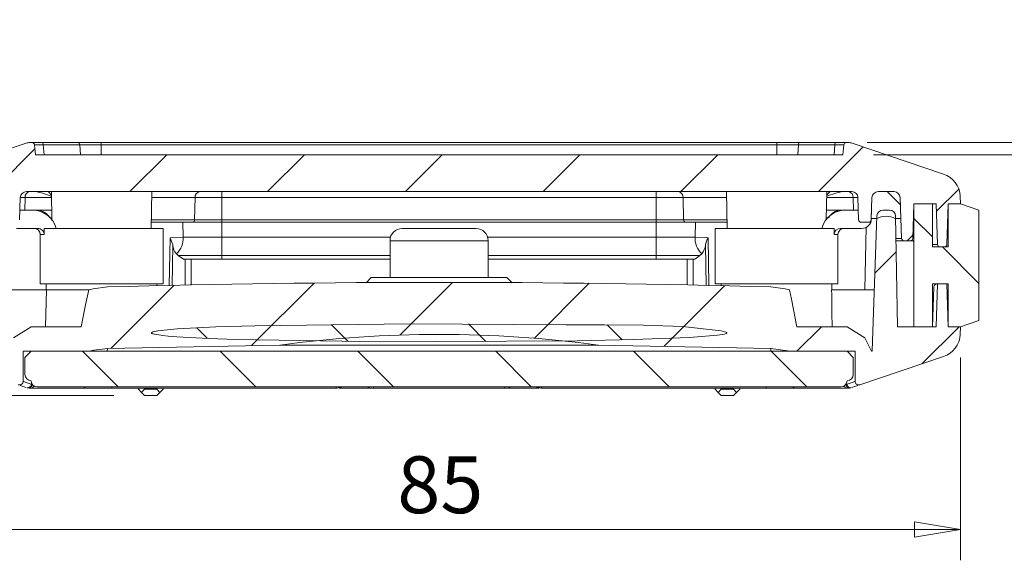
# Model space of a CAD drawing. Units: millimetres. Extents: x 5 to 292, y 5 to 205.
# Drawn here: x 67 to 99, y 81 to 99 of the extents above; entities that cross this region are included whole.
import ezdxf

# ---------------------------------------------------------------- set-up
doc = ezdxf.new("R2010")
doc.units = ezdxf.units.MM
doc.styles.add('SLDTEXTSTYLE0', font='TXT', dxfattribs={"width": 0.75})
doc.dimstyles.new('SLDDIMSTYLE1', dxfattribs={"dimtxt": 1.852083, "dimasz": 1.5, "dimexe": 0, "dimexo": 0.0625, "dimgap": 0.463021, "dimtad": 0, "dimtih": 1, "dimtoh": 1, "dimdec": 6, "dimlfac": 2.5, "dimrnd": 1e-09, "dimzin": 12, "dimdsep": 46, "dimtxsty": 'SLDTEXTSTYLE0', "dimblk1": 'CLOSED', "dimblk2": 'CLOSED', "dimsah": 1, "dimcen": 0.09, "dimadec": 0, "dimazin": 3, "dimtfac": 1, "dimtofl": 0, "dimtmove": 0, "dimatfit": 3, "dimldrblk": 'CLOSED', "dimfxl": 1, "dimfrac": 2, "dimtolj": 1, "dimtzin": 12, "dimarcsym": 0})
doc.dimstyles.new('SLDDIMSTYLE2', dxfattribs={"dimtxt": 1.852083, "dimasz": 1.5, "dimexe": 0, "dimexo": 0.0625, "dimgap": 0.463021, "dimtad": 0, "dimtih": 1, "dimtoh": 1, "dimdec": 6, "dimlfac": 2.5, "dimrnd": 1e-09, "dimzin": 12, "dimdsep": 46, "dimtxsty": 'SLDTEXTSTYLE0', "dimblk1": 'CLOSED', "dimblk2": 'CLOSED', "dimsah": 1, "dimcen": 0.09, "dimadec": 0, "dimazin": 3, "dimtfac": 1, "dimtmove": 0, "dimatfit": 0, "dimldrblk": 'CLOSED', "dimfxl": 1, "dimfrac": 2, "dimtolj": 1, "dimtzin": 12, "dimarcsym": 0})
doc.dimstyles.new('SLDDIMSTYLE7', dxfattribs={"dimtxt": 1.852083, "dimasz": 1.5, "dimexe": 0, "dimexo": 0.0625, "dimgap": 0.463021, "dimtad": 0, "dimtih": 1, "dimtoh": 1, "dimlfac": 2.5, "dimrnd": 1e-09, "dimzin": 0, "dimdsep": 46, "dimtxsty": 'SLDTEXTSTYLE0', "dimblk1": 'CLOSED', "dimblk2": 'CLOSED', "dimsah": 1, "dimcen": 0.09, "dimadec": 0, "dimazin": 0, "dimtfac": 1, "dimtmove": 0, "dimatfit": 0, "dimldrblk": 'CLOSED', "dimfxl": 1, "dimfrac": 2, "dimtolj": 1, "dimtzin": 12, "dimarcsym": 0})

# ---------------------------------------------------------------- blocks, each defined once
blk = doc.blocks.new('_CLOSED')
at = {"color": 0, "linetype": 'ByBlock', "lineweight": -2}
for p, q in [((-1, 0.166667), (0, 0)), ((-1, 0.166667), (-1, -0.166667)), ((0, 0), (-1, -0.166667)), ((0, 0), (-1, 0))]:
    blk.add_line(p, q, dxfattribs=at)
blk = doc.blocks.new('_D_21')
at = {"color": 7, "linetype": 'Continuous', "lineweight": 0}
for p, q in [((63.806, 87.778), (63.806, 81.169)), ((97.806, 87.778), (97.806, 81.169)), ((97.806, 82.169), (63.806, 82.169))]:
    blk.add_line(p, q, dxfattribs=at)
at = {"color": 7, "linetype": 'Continuous', "lineweight": 0, "xscale": 1.5, "yscale": 1.5, "rotation": 180.0000000000004}
blk.add_blockref('_CLOSED', (63.806, 82.169, 14.55), dxfattribs=at)
at = {"color": 7, "linetype": 'Continuous', "lineweight": 0, "xscale": 1.5, "yscale": 1.5}
blk.add_blockref('_CLOSED', (97.806, 82.169, 14.55), dxfattribs=at)
at = {"color": 7, "linetype": 'Continuous', "lineweight": 0, "insert": (79.443, 84.556), "char_height": 1.8521, "attachment_point": 1, "style": 'SLDTEXTSTYLE0'}
blk.add_mtext('85', dxfattribs=at)
blk = doc.blocks.new('_D_22')
at = {"color": 7, "linetype": 'Continuous', "lineweight": 0}
for p, q in [((54.584, 92.544), (59.372, 92.544)), ((59.372, 92.544), (59.372, 86.818)), ((66.706, 86.818), (58.372, 86.818)), ((70.206, 86.538), (58.372, 86.538)), ((59.372, 86.538), (59.372, 82.538))]:
    blk.add_line(p, q, dxfattribs=at)
at = {"color": 7, "linetype": 'Continuous', "lineweight": 0, "xscale": 1.5, "yscale": 1.5}
for p, rotation in [((59.372, 86.818, 14.55), 270.0000000000004), ((59.372, 86.538, 14.55), 90.0000000000004)]:
    blk.add_blockref('_CLOSED', p, dxfattribs=dict(at, rotation=rotation))
at = {"color": 7, "linetype": 'Continuous', "lineweight": 0, "insert": (54.584, 94.931), "char_height": 1.8521, "attachment_point": 1, "style": 'SLDTEXTSTYLE0'}
blk.add_mtext('0.70', dxfattribs=at)
blk = doc.blocks.new('_D_23')
at = {"color": 7, "linetype": 'Continuous', "lineweight": 0}
for p, q in [((103.066, 94.778), (103.066, 98.778)), ((94.765, 94.778), (104.066, 94.778)), ((94.966, 94.378), (104.066, 94.378)), ((103.066, 88.877), (103.066, 94.378)), ((104.435, 88.877), (103.066, 88.877))]:
    blk.add_line(p, q, dxfattribs=at)
at = {"color": 7, "linetype": 'Continuous', "lineweight": 0, "xscale": 1.5, "yscale": 1.5}
for p, rotation in [((103.066, 94.778, 14.55), 270.0000000000004), ((103.066, 94.378, 14.55), 90.0000000000004)]:
    blk.add_blockref('_CLOSED', p, dxfattribs=dict(at, rotation=rotation))
at = {"color": 7, "linetype": 'Continuous', "lineweight": 0, "insert": (103.066, 91.264), "char_height": 1.852, "attachment_point": 1, "style": 'SLDTEXTSTYLE0'}
blk.add_mtext('1', dxfattribs=at)

msp = doc.modelspace()

# ---------------------------------------------------------------- hatches: boundary and pattern name
at = {"linetype": 'Continuous', "lineweight": 0}
h = msp.add_hatch(dxfattribs=at)
h.set_pattern_fill('ANSI31', style=0)
edge = h.paths.add_edge_path(flags=0)
edge.add_line((67.35432341, 93.17774294), (94.25820636, 93.17774294))
edge.add_arc((94.25820636, 92.97774294), 0.2, 2, 90, ccw=False)
edge.add_line((94.45808452, 92.98472284), (94.48356872, 92.25495098))
edge.add_arc((94.56351998, 92.25774294), 0.08, 182, 270)
edge.add_line((94.56351998, 92.17774294), (94.80900978, 92.17774294))
edge.add_arc((94.80900978, 92.25774294), 0.08, 270, 358)
edge.add_line((94.88896105, 92.25495098), (94.91444524, 92.98472284))
edge.add_arc((95.11432341, 92.97774294), 0.2, 90, 178, ccw=False)
edge.add_line((95.11432341, 93.17774294), (95.6372539, 93.17774294))
edge.add_arc((95.6372539, 92.97774294), 0.2, 2, 90, ccw=False)
edge.add_line((95.83713206, 92.98472284), (95.88356872, 91.65495098))
edge.add_arc((95.96351998, 91.65774294), 0.08, 182, 270)
edge.add_line((95.96351998, 91.57774294), (96.16710486, 91.57774294))
edge.add_arc((96.16710486, 91.65774294), 0.08, 270, 358)
edge.add_line((96.24705612, 91.65495098), (96.28626488, 92.77774294))
edge.add_line((96.28626488, 92.77774294), (97.00626488, 92.77774294))
edge.add_line((97.00626488, 92.77774294), (97.0524578, 91.45495098))
edge.add_arc((97.13240906, 91.45774294), 0.08, 182, 270)
edge.add_line((97.13240906, 91.37774294), (97.2801207, 91.37774294))
edge.add_arc((97.2801207, 91.45774294), 0.08, 270, 358)
edge.add_line((97.36007197, 91.45495098), (97.40626488, 92.77774294))
edge.add_line((97.40626488, 92.77774294), (97.80626488, 92.77774294))
edge.add_line((97.80626488, 92.77774294), (97.7934709, 93.03362261))
edge.add_arc((96.99446903, 92.99367252), 0.8, 2.862405226, 71.372136824)
edge.add_line((97.25000517, 93.75176307), (94.26843057, 94.75678821))
edge.add_arc((94.1406625, 94.37774294), 0.4, 71.372136824, 90)
edge.add_line((94.1406625, 94.77774294), (94.07866389, 94.77774294))
edge.add_arc((94.07866389, 94.69774294), 0.08, 90, 174.289406863)
edge.add_line((93.99906091, 94.70570324), (93.96626488, 94.37774294))
edge.add_line((93.96626488, 94.37774294), (67.64626488, 94.37774294))
edge.add_line((67.64626488, 94.37774294), (67.61346885, 94.70570324))
edge.add_arc((67.53386588, 94.69774294), 0.08, 5.710593137, 90)
edge.add_line((67.53386588, 94.77774294), (67.47186727, 94.77774294))
edge.add_arc((67.47186727, 94.37774294), 0.4, 90, 108.627863176)
edge.add_line((67.3440992, 94.75678821), (64.3625246, 93.75176307))
edge.add_arc((64.61806074, 92.99367252), 0.8, 108.627863176, 177.137594774)
edge.add_line((63.81905887, 93.03362261), (63.80626488, 92.77774294))
edge.add_line((63.80626488, 92.77774294), (64.20626488, 92.77774294))
edge.add_line((64.20626488, 92.77774294), (64.2524578, 91.45495098))
edge.add_arc((64.33240906, 91.45774294), 0.08, 182, 270)
edge.add_line((64.33240906, 91.37774294), (64.4801207, 91.37774294))
edge.add_arc((64.4801207, 91.45774294), 0.08, 270, 358.000000028)
edge.add_line((64.56007197, 91.45495098), (64.60626488, 92.77774294))
edge.add_line((64.60626488, 92.77774294), (65.32626488, 92.77774294))
edge.add_line((65.32626488, 92.77774294), (65.36547364, 91.65495098))
edge.add_arc((65.44542491, 91.65774294), 0.08, 182, 270)
edge.add_line((65.44542491, 91.57774294), (65.64900978, 91.57774294))
edge.add_arc((65.64900978, 91.65774294), 0.08, 270, 358)
edge.add_line((65.72896105, 91.65495098), (65.7753977, 92.98472284))
edge.add_arc((65.97527587, 92.97774294), 0.2, 90, 178, ccw=False)
edge.add_line((65.97527587, 93.17774294), (66.49820636, 93.17774294))
edge.add_arc((66.49820636, 92.97774294), 0.2, 2, 90, ccw=False)
edge.add_line((66.69808452, 92.98472284), (66.72356872, 92.25495098))
edge.add_arc((66.80351998, 92.25774294), 0.08, 182, 270)
edge.add_line((66.80351998, 92.17774294), (67.04900978, 92.17774294))
edge.add_arc((67.04900978, 92.25774294), 0.08, 270, 358)
edge.add_line((67.12896105, 92.25495098), (67.15444524, 92.98472284))
edge.add_arc((67.35432341, 92.97774294), 0.2, 90, 178, ccw=False)
h = msp.add_hatch(dxfattribs=at)
h.set_pattern_fill('ANSI31', angle=90, style=0)
edge = h.paths.add_edge_path(flags=0)
edge.add_line((94.89045537, 92.29774294), (95.07578865, 92.29774294))
edge.add_arc((95.37578865, 91.77524294), 0.6025, 60.137165644, 119.862834356, ccw=False)
edge.add_line((95.67578865, 92.29774294), (95.86112193, 92.29774294))
edge.add_line((95.86112193, 92.29774294), (95.83713206, 92.98472284))
edge.add_arc((95.6372539, 92.97774294), 0.2, 2, 90)
edge.add_line((95.6372539, 93.17774294), (95.11432341, 93.17774294))
edge.add_arc((95.11432341, 92.97774294), 0.2, 90, 178)
edge.add_line((94.91444524, 92.98472284), (94.89045537, 92.29774294))
h = msp.add_hatch(dxfattribs=at)
h.set_pattern_fill('ANSI31', angle=90, style=0)
h.paths.add_polyline_path([(98.40626488, 88.97774294), (98.40626488, 92.57774294), (97.80626488, 92.77774294), (97.40626488, 92.77774294), (97.40626488, 91.37774294), (96.88626488, 91.37774294), (96.88626488, 92.77774294), (96.28626488, 92.77774294), (96.28626488, 88.77774294), (96.88626488, 88.77774294), (96.88626488, 90.17774294), (97.40626488, 90.17774294), (97.40626488, 88.77774294), (97.80626488, 88.77774294)], flags=0)
h = msp.add_hatch(dxfattribs=at)
h.set_pattern_fill('ANSI31', style=0)
edge = h.paths.add_edge_path(flags=0)
edge.add_line((67.24626488, 87.97774294), (69.39436505, 87.97774294))
edge.add_spline(control_points=[(69.39436505, 87.97774294), (69.44556003, 87.99107648), (69.4964589, 88.00310786), (69.54764068, 88.01368422), (69.69400125, 88.04392861), (69.84352009, 88.06217), (69.99292021, 88.06613802)], knot_values=[0.0068428338, 0.0068428338, 0.0068428338, 0.0068428338, 0.0072325444, 0.0072325444, 0.0072325444, 0.0083549203, 0.0083549203, 0.0083549203, 0.0083549203], weights=[1, 1, 1, 1, 1, 1, 1], degree=3, periodic=0)
edge.add_spline(control_points=[(69.99292021, 88.06613802), (71.86632027, 88.11589499), (73.74010793, 88.15274101), (75.61401615, 88.17664732)], knot_values=[0.0324652411, 0.0324652411, 0.0324652411, 0.0324652411, 0.0465179809, 0.0465179809, 0.0465179809, 0.0465179809], weights=[1, 1, 1, 1], degree=3, periodic=0)
edge.add_spline(control_points=[(75.61401615, 88.17664732), (78.21263391, 88.52695445), (80.86032641, 88.61543031), (83.47617149, 88.4340913), (84.31929672, 88.37564307), (85.160941, 88.28955644), (85.99851361, 88.17664732)], knot_values=[0.0575838755, 0.0575838755, 0.0575838755, 0.0575838755, 0.0771835857, 0.0771835857, 0.0771835857, 0.0834545546, 0.0834545546, 0.0834545546, 0.0834545546], weights=[1, 1, 1, 1, 1, 1, 1], degree=3, periodic=0)
edge.add_spline(control_points=[(85.99851361, 88.17664732), (87.87242184, 88.15274101), (89.7462095, 88.11589499), (91.61960956, 88.06613802)], knot_values=[0.0724792246, 0.0724792246, 0.0724792246, 0.0724792246, 0.0865319645, 0.0865319645, 0.0865319645, 0.0865319645], weights=[1, 1, 1, 1], degree=3, periodic=0)
edge.add_spline(control_points=[(91.61960956, 88.06613802), (91.80495655, 88.06121526), (91.99055271, 88.03411322), (92.17057259, 87.98972195), (92.18624819, 87.98585648), (92.20189249, 87.98186195), (92.21750339, 87.97774294)], knot_values=[0.0034211279, 0.0034211279, 0.0034211279, 0.0034211279, 0.0048090222, 0.0048090222, 0.0048090222, 0.00492856, 0.00492856, 0.00492856, 0.00492856], weights=[1, 1, 1, 1, 1, 1, 1], degree=3, periodic=0)
edge.add_line((92.21750339, 87.97774294), (94.36626488, 87.97774294))
edge.add_line((94.36626488, 87.97774294), (94.36626488, 86.99875891))
edge.add_arc((94.48626488, 86.99875891), 0.12, 180, 288.627863176)
edge.add_line((94.5245953, 86.88504533), (97.25000517, 87.80372281))
edge.add_arc((96.99446903, 88.56181336), 0.8, 288.627863176, 357.137594774)
edge.add_line((97.7934709, 88.52186327), (97.80626488, 88.77774294))
edge.add_line((97.80626488, 88.77774294), (97.40626488, 88.77774294))
edge.add_line((97.40626488, 88.77774294), (97.3573758, 90.17774294))
edge.add_line((97.3573758, 90.17774294), (97.05515396, 90.17774294))
edge.add_line((97.05515396, 90.17774294), (97.00626488, 88.77774294))
edge.add_line((97.00626488, 88.77774294), (95.75259413, 88.77774294))
edge.add_line((95.75259413, 88.77774294), (95.68969497, 92.38123342))
edge.add_arc((95.48972543, 92.37774294), 0.2, 1, 90)
edge.add_line((95.48972543, 92.57774294), (95.27940264, 92.57774294))
edge.add_arc((95.27940264, 92.37774294), 0.2, 90, 178)
edge.add_line((95.07952447, 92.38472284), (94.92604142, 87.98954339))
edge.add_arc((94.91382169, 87.98997012), 0.01222718, 206.565051177, 358, ccw=False)
edge.add_line((94.90288537, 87.98450196), (94.68515032, 88.41997206))
edge.add_line((94.68515032, 88.41997206), (94.10626488, 88.77774294))
edge.add_line((94.10626488, 88.77774294), (92.47227641, 88.77774294))
edge.add_spline(control_points=[(92.47227641, 88.77774294), (92.4186176, 89.07760226), (92.36130738, 89.37688306), (92.29719261, 89.67468194), (92.27533064, 89.77622599), (92.25264982, 89.87759965), (92.22889363, 89.97871732)], knot_values=[0.0039112338, 0.0039112338, 0.0039112338, 0.0039112338, 0.0061954076, 0.0061954076, 0.0061954076, 0.0069742679, 0.0069742679, 0.0069742679, 0.0069742679], weights=[1, 1, 1, 1, 1, 1, 1], degree=3, periodic=0)
edge.add_spline(control_points=[(92.22889363, 89.97871732), (92.18333407, 89.99136263), (92.13745716, 90.00292435), (92.09132353, 90.01328128), (91.93666311, 90.04800229), (91.77805955, 90.06904337), (91.61960956, 90.07340183)], knot_values=[0.0067786941, 0.0067786941, 0.0067786941, 0.0067786941, 0.007131179, 0.007131179, 0.007131179, 0.0083220586, 0.0083220586, 0.0083220586, 0.0083220586], weights=[1, 1, 1, 1, 1, 1, 1], degree=3, periodic=0)
edge.add_spline(control_points=[(91.61960956, 90.07340183), (90.71906267, 90.0981731), (89.81842548, 90.11985495), (88.91772975, 90.13844334), (82.61076563, 90.26860529), (76.29884214, 90.24685826), (69.99292021, 90.07340183)], knot_values=[0.0907614075, 0.0907614075, 0.0907614075, 0.0907614075, 0.0975110166, 0.0975110166, 0.0975110166, 0.1448089808, 0.1448089808, 0.1448089808, 0.1448089808], weights=[1, 1, 1, 1, 1, 1, 1], degree=3, periodic=0)
edge.add_spline(control_points=[(69.99292021, 90.07340183), (69.8377727, 90.06913421), (69.6824833, 90.04888644), (69.53092287, 90.01544398), (69.48151253, 90.00454138), (69.43239186, 89.99224974), (69.38363613, 89.97871732)], knot_values=[0.0035026597, 0.0035026597, 0.0035026597, 0.0035026597, 0.0046619229, 0.0046619229, 0.0046619229, 0.0050370206, 0.0050370206, 0.0050370206, 0.0050370206], weights=[1, 1, 1, 1, 1, 1, 1], degree=3, periodic=0)
edge.add_spline(control_points=[(69.38363613, 89.97871732), (69.34580805, 89.81770296), (69.31067444, 89.65604641), (69.27731483, 89.49404726), (69.22828338, 89.25594341), (69.18307503, 89.01704156), (69.14025335, 88.77774294)], knot_values=[0.0153023826, 0.0153023826, 0.0153023826, 0.0153023826, 0.0165415039, 0.0165415039, 0.0165415039, 0.0183627023, 0.0183627023, 0.0183627023, 0.0183627023], weights=[1, 1, 1, 1, 1, 1, 1], degree=3, periodic=0)
edge.add_line((69.14025335, 88.77774294), (67.50626488, 88.77774294))
edge.add_line((67.50626488, 88.77774294), (66.92737944, 88.41997206))
edge.add_line((66.92737944, 88.41997206), (66.70964439, 87.98450196))
edge.add_arc((66.69870807, 87.98997012), 0.01222718, 182, 333.434948823, ccw=False)
edge.add_line((66.68648834, 87.98954339), (66.53300529, 92.38472284))
edge.add_arc((66.33312713, 92.37774294), 0.2, 2, 90)
edge.add_line((66.33312713, 92.57774294), (66.12280433, 92.57774294))
edge.add_arc((66.12280433, 92.37774294), 0.2, 90, 179)
edge.add_line((65.9228348, 92.38123342), (65.85993564, 88.77774294))
edge.add_line((65.85993564, 88.77774294), (64.60626488, 88.77774294))
edge.add_line((64.60626488, 88.77774294), (64.5573758, 90.17774294))
edge.add_line((64.5573758, 90.17774294), (64.25515396, 90.17774294))
edge.add_line((64.25515396, 90.17774294), (64.20626488, 88.77774294))
edge.add_line((64.20626488, 88.77774294), (63.80626488, 88.77774294))
edge.add_line((63.80626488, 88.77774294), (63.81905887, 88.52186327))
edge.add_arc((64.61806074, 88.56181336), 0.8, 182.862405226, 251.372136824)
edge.add_line((64.3625246, 87.80372281), (67.08793446, 86.88504533))
edge.add_arc((67.12626488, 86.99875891), 0.12, 251.372136824, 360)
edge.add_line((67.24626488, 86.99875891), (67.24626488, 87.97774294))
h = msp.add_hatch(dxfattribs=at)
h.set_pattern_fill('ANSI31', angle=90, style=0)
edge = h.paths.add_edge_path(flags=0)
edge.add_spline(control_points=[(71.42775754, 88.57774294), (71.42775754, 88.57691169), (71.42786153, 88.57607518), (71.42805698, 88.57526723), (71.42839509, 88.57386957), (71.42901326, 88.57252914), (71.42977853, 88.57131172), (71.43069582, 88.56985247), (71.43183613, 88.56852798), (71.43306647, 88.56732089), (71.43613635, 88.56430898), (71.43979837, 88.56190783), (71.44353741, 88.55978288), (71.44708563, 88.55776637), (71.45077601, 88.55599612), (71.45451737, 88.55436563), (71.45992738, 88.55200794), (71.46546509, 88.54993903), (71.47104916, 88.5480298), (71.47921536, 88.54523772), (71.48750002, 88.54278728), (71.4958282, 88.54052368), (71.50809646, 88.53718918), (71.52047723, 88.53426298), (71.53289973, 88.53155915), (71.55128655, 88.52755716), (71.56978205, 88.52404759), (71.58831805, 88.52080606), (71.61583971, 88.51599315), (71.64346753, 88.51177878), (71.67113501, 88.50789084), (71.71230018, 88.50210615), (71.75356984, 88.49705428), (71.7948785, 88.49240365), (71.85642494, 88.48547461), (71.91807471, 88.47944941), (71.97976284, 88.47392215), (72.07175857, 88.46567932), (72.16385669, 88.45856046), (72.25599236, 88.45206605), (72.39348164, 88.44237478), (72.5310722, 88.43409469), (72.66869908, 88.426607), (72.87416277, 88.41542858), (73.07972598, 88.40604177), (73.28532328, 88.39767313), (73.59235724, 88.38517562), (73.89948723, 88.37498018), (74.20664735, 88.36610883), (74.66546164, 88.35285744), (75.12436509, 88.34259829), (75.58329171, 88.33408278), (76.26892958, 88.32136059), (76.95464399, 88.31257218), (77.64036996, 88.30616568), (78.66497303, 88.29659315), (79.68963338, 88.29234926), (80.71428114, 88.29209712), (82.24531724, 88.29172036), (83.77642269, 88.29946808), (85.30729162, 88.32209567), (86.52936962, 88.34015905), (87.75204188, 88.36073298), (88.97239132, 88.42817303), (89.27770158, 88.44504536), (89.58347972, 88.4623799), (89.8868529, 88.50063887), (89.96291595, 88.51023133), (90.03941627, 88.51999133), (90.1135139, 88.53966736), (90.13220402, 88.54463038), (90.15118612, 88.54992967), (90.16810889, 88.55928766), (90.17246001, 88.56169375), (90.17675984, 88.56444121), (90.18018026, 88.56804984), (90.18151407, 88.56945705), (90.18272152, 88.57103379), (90.1835679, 88.57277819), (90.18407624, 88.57382587), (90.18445654, 88.57495301), (90.18464081, 88.57610283), (90.18484525, 88.57737854), (90.18480392, 88.5787149), (90.18452835, 88.57997716), (90.18425478, 88.5812303), (90.18375372, 88.58244297), (90.18311993, 88.5835581), (90.18179876, 88.58588266), (90.17989851, 88.58788034), (90.17787167, 88.58962419), (90.17586178, 88.59135347), (90.17366998, 88.59287529), (90.17141439, 88.59426898), (90.16578713, 88.59774599), (90.15971677, 88.60050158), (90.15358238, 88.60297643), (90.10451737, 88.62277115), (90.05121038, 88.630461), (89.99898408, 88.63892382), (88.33100714, 88.90920523), (86.62330619, 88.81646853), (84.93371758, 88.83859209), (81.55500352, 88.88283316), (78.17481175, 88.88516363), (74.79676266, 88.80484979), (73.9520427, 88.78476639), (73.10678607, 88.76304378), (72.26389458, 88.70397521), (72.05295098, 88.6891926), (71.84155213, 88.67410241), (71.63255366, 88.64192524), (71.58009497, 88.63384876), (71.52722774, 88.62556504), (71.47669589, 88.60932691), (71.46394787, 88.6052304), (71.45102495, 88.60074035), (71.43980227, 88.59343658), (71.43684034, 88.59150895), (71.43396909, 88.58932652), (71.43164624, 88.58666322), (71.43044426, 88.58528507), (71.42937712, 88.58374186), (71.42866676, 88.58205679), (71.4280959, 88.58070266), (71.42775754, 88.57921248), (71.42775754, 88.57774294)], knot_values=[0, 0, 0, 0, 0.0000062344, 0.0000062344, 0.0000062344, 0.000017108, 0.000017108, 0.000017108, 0.0000301001, 0.0000301001, 0.0000301001, 0.0000627117, 0.0000627117, 0.0000627117, 0.0000935343, 0.0000935343, 0.0000935343, 0.000138099, 0.000138099, 0.000138099, 0.000203268, 0.000203268, 0.000203268, 0.0002992669, 0.0002992669, 0.0002992669, 0.0004413561, 0.0004413561, 0.0004413561, 0.000652325, 0.000652325, 0.000652325, 0.000966216, 0.000966216, 0.000966216, 0.0014338877, 0.0014338877, 0.0014338877, 0.0021313292, 0.0021313292, 0.0021313292, 0.0031720865, 0.0031720865, 0.0031720865, 0.0047258395, 0.0047258395, 0.0047258395, 0.0070461793, 0.0070461793, 0.0070461793, 0.0105121451, 0.0105121451, 0.0105121451, 0.0156903164, 0.0156903164, 0.0156903164, 0.0234274931, 0.0234274931, 0.0234274931, 0.0349885958, 0.0349885958, 0.0349885958, 0.0442183238, 0.0442183238, 0.0442183238, 0.0465273027, 0.0465273027, 0.0465273027, 0.0471061855, 0.0471061855, 0.0471061855, 0.0472521552, 0.0472521552, 0.0472521552, 0.0472894871, 0.0472894871, 0.0472894871, 0.0473039336, 0.0473039336, 0.0473039336, 0.0473125691, 0.0473125691, 0.0473125691, 0.0473222075, 0.0473222075, 0.0473222075, 0.0473317327, 0.0473317327, 0.0473317327, 0.0473517738, 0.0473517738, 0.0473517738, 0.0473715074, 0.0473715074, 0.0473715074, 0.0474208607, 0.0474208607, 0.0474208607, 0.0478193957, 0.0478193957, 0.0478193957, 0.060612263, 0.060612263, 0.060612263, 0.0861890888, 0.0861890888, 0.0861890888, 0.0925843535, 0.0925843535, 0.0925843535, 0.0941847441, 0.0941847441, 0.0941847441, 0.094586413, 0.094586413, 0.094586413, 0.0946876535, 0.0946876535, 0.0946876535, 0.0947141654, 0.0947141654, 0.0947141654, 0.0947278478, 0.0947278478, 0.0947278478, 0.0947388758, 0.0947388758, 0.0947388758, 0.0947388758], weights=[1, 1, 1, 1, 1, 1, 1, 1, 1, 1, 1, 1, 1, 1, 1, 1, 1, 1, 1, 1, 1, 1, 1, 1, 1, 1, 1, 1, 1, 1, 1, 1, 1, 1, 1, 1, 1, 1, 1, 1, 1, 1, 1, 1, 1, 1, 1, 1, 1, 1, 1, 1, 1, 1, 1, 1, 1, 1, 1, 1, 1, 1, 1, 1, 1, 1, 1, 1, 1, 1, 1, 1, 1, 1, 1, 1, 1, 1, 1, 1, 1, 1, 1, 1, 1, 1, 1, 1, 1, 1, 1, 1, 1, 1, 1, 1, 1, 1, 1, 1, 1, 1, 1, 1, 1, 1, 1, 1, 1, 1, 1, 1, 1, 1, 1, 1, 1, 1, 1, 1, 1, 1, 1, 1, 1, 1, 1], degree=3, periodic=0)
h = msp.add_hatch(dxfattribs=at)
h.set_pattern_fill('ANSI31', angle=90, style=0)
edge = h.paths.add_edge_path(flags=0)
edge.add_line((94.10626488, 87.97774294), (67.50626488, 87.97774294))
edge.add_line((67.50626488, 87.97774294), (67.30626488, 87.77774294))
edge.add_line((67.30626488, 87.77774294), (67.30626488, 87.21774294))
edge.add_arc((67.50626488, 87.21774294), 0.2, 180, 270)
edge.add_arc((67.70626488, 87.01774294), 0.2, 180, 270)
edge.add_line((67.70626488, 86.81774294), (93.90626488, 86.81774294))
edge.add_arc((93.90626488, 87.01774294), 0.2, 270, 360)
edge.add_arc((94.10626488, 87.21774294), 0.2, 270, 360)
edge.add_line((94.30626488, 87.21774294), (94.30626488, 87.77774294))
edge.add_line((94.30626488, 87.77774294), (94.10626488, 87.97774294))

# ---------------------------------------------------------------- linework, layer by layer
at = {"color": 7, "linetype": 'Continuous', "lineweight": 15}
for p, q in [((64.3625246, 93.75176307), (67.3440992, 94.75678821)), ((67.53386588, 94.77774294), (67.47186727, 94.77774294)), ((67.84796427, 94.77774294), (67.53386588, 94.77774294)), ((67.61346885, 94.70570324), (67.64626488, 94.37774294)), ((67.61346885, 94.70570324), (67.90425208, 94.70570324)), ((69.03618937, 94.77774294), (67.84796427, 94.77774294)), ((67.90425208, 94.70570324), (67.92744237, 94.37774294)), ((69.09247718, 94.70570324), (67.90425208, 94.70570324)), ((69.79448998, 94.77774294), (69.03618937, 94.77774294)), ((69.11566747, 94.37774294), (69.09247718, 94.70570324)), ((69.09247718, 94.70570324), (69.79448998, 94.70570324)), ((69.79448998, 94.77774294), (69.79448998, 94.70570324)), ((91.81803978, 94.77774294), (69.79448998, 94.77774294)), ((69.79448998, 94.70570324), (69.79448998, 94.37774294)), ((91.81803978, 94.70570324), (69.79448998, 94.70570324)), ((91.81803978, 94.77774294), (91.81803978, 94.70570324)), ((92.57634039, 94.77774294), (91.81803978, 94.77774294)), ((91.81803978, 94.70570324), (92.52005259, 94.70570324)), ((91.81803978, 94.37774294), (91.81803978, 94.70570324)), ((92.52005259, 94.70570324), (92.49686229, 94.37774294)), ((93.70827769, 94.70570324), (92.52005259, 94.70570324)), ((93.76456549, 94.77774294), (92.57634039, 94.77774294)), ((93.68508739, 94.37774294), (93.70827769, 94.70570324)), ((93.70827769, 94.70570324), (93.99906091, 94.70570324)), ((94.07866389, 94.77774294), (93.76456549, 94.77774294)), ((93.96626488, 94.37774294), (93.99906091, 94.70570324)), ((94.1406625, 94.77774294), (94.07866389, 94.77774294)), ((94.26843057, 94.75678821), (97.25000517, 93.75176307)), ((93.96626488, 94.37774294), (67.64626488, 94.37774294)), ((94.25820636, 93.17774294), (67.35432341, 93.17774294)), ((68.17135475, 93.17774294), (68.18768037, 92.24244889)), ((71.42022893, 91.97774294), (71.44117501, 93.17774294)), ((73.72626488, 93.17774294), (73.72626488, 92.98472284)), ((87.88626488, 93.17774294), (87.88626488, 92.98472284)), ((90.17135475, 93.17774294), (90.19230083, 91.97774294)), ((93.42512319, 92.25813467), (93.44117501, 93.17774294)), ((95.6372539, 93.17774294), (95.11432341, 93.17774294)), ((67.12896105, 92.25495098), (67.15444524, 92.98472284)), ((67.15444524, 92.98472284), (67.31021161, 92.98472284)), ((68.17241621, 93.01789589), (68.17414489, 93.01789589)), ((72.83384729, 92.25495098), (72.85284209, 92.98472284)), ((72.85284209, 92.98472284), (73.72626488, 92.98472284)), ((73.72626488, 92.98472284), (73.72626488, 92.25495098)), ((73.72626488, 92.98472284), (87.88626488, 92.98472284)), ((87.88626488, 92.98472284), (88.75968767, 92.98472284)), ((87.88626488, 92.98472284), (87.88626488, 92.25495098)), ((88.75968767, 92.98472284), (88.77868247, 92.25495098)), ((93.43838487, 93.01789589), (93.44011356, 93.01789589)), ((94.30231816, 92.98472284), (94.45808452, 92.98472284)), ((94.45808452, 92.98472284), (94.48356872, 92.25495098)), ((94.91444524, 92.98472284), (94.88896105, 92.25495098)), ((94.91444524, 92.98472284), (94.89045537, 92.29774294)), ((95.83713206, 92.98472284), (95.86112193, 92.29774294)), ((95.83713206, 92.98472284), (95.88356872, 91.65495098)), ((96.24705612, 91.65495098), (96.28626488, 92.77774294)), ((96.28626488, 92.77774294), (96.88626488, 92.77774294)), ((96.28626488, 88.77774294), (96.28626488, 92.77774294)), ((97.00626488, 92.77774294), (96.28626488, 92.77774294)), ((96.88626488, 91.37774294), (96.88626488, 92.77774294)), ((97.0524578, 91.45495098), (97.00626488, 92.77774294)), ((97.40626488, 92.77774294), (97.36007197, 91.45495098)), ((97.40626488, 92.77774294), (97.40626488, 91.37774294)), ((97.40626488, 92.77774294), (97.80626488, 92.77774294)), ((97.7934709, 93.03362261), (97.80626488, 92.77774294)), ((97.80626488, 92.77774294), (98.40626488, 92.57774294)), ((67.51061683, 92.57774294), (67.14023319, 92.57774294)), ((68.18182779, 92.57774294), (67.6566297, 92.57774294)), ((67.69980576, 92.57758032), (67.70768332, 92.57730117)), ((93.95590006, 92.57774294), (93.43070197, 92.57774294)), ((93.90484645, 92.57730117), (93.91272427, 92.57758032)), ((94.47229657, 92.57774294), (94.10191294, 92.57774294)), ((95.27940264, 92.57774294), (95.48972543, 92.57774294)), ((98.40626488, 92.57774294), (98.40626488, 88.97774294)), ((72.77425514, 92.17774294), (71.42371995, 92.17774294)), ((73.72626488, 92.17774294), (72.77425514, 92.17774294)), ((73.72626488, 92.25495098), (72.83384729, 92.25495098)), ((73.72626488, 92.17774294), (73.72626488, 92.25495098)), ((87.88626488, 92.25495098), (73.72626488, 92.25495098)), ((87.88626488, 92.17774294), (73.72626488, 92.17774294)), ((88.77868247, 92.25495098), (87.88626488, 92.25495098)), ((87.88626488, 92.17774294), (87.88626488, 92.25495098)), ((88.83827463, 92.17774294), (87.88626488, 92.17774294)), ((90.18880982, 92.17774294), (88.83827463, 92.17774294)), ((94.80900978, 92.17774294), (94.56351998, 92.17774294)), ((95.07578865, 92.29774294), (94.89045537, 92.29774294)), ((95.07952447, 92.38472284), (94.92604142, 87.98954339)), ((95.86112193, 92.29774294), (95.67578865, 92.29774294)), ((95.68969497, 92.38123342), (95.75259413, 88.77774294)), ((67.03229657, 91.97774294), (67.72059952, 91.97774294)), ((67.93276548, 91.77774294), (67.93276548, 91.97774294)), ((71.80626488, 91.97774294), (67.93276548, 91.97774294)), ((71.80626488, 90.17774294), (71.80626488, 91.97774294)), ((82.00626488, 91.97774294), (79.60626488, 91.97774294)), ((89.80626488, 91.97774294), (89.80626488, 90.17774294)), ((93.67976428, 91.97774294), (89.80626488, 91.97774294)), ((93.67976428, 91.97774294), (93.67976428, 91.77774294)), ((93.89193024, 91.97774294), (94.58023319, 91.97774294)), ((67.80626488, 91.77774294), (67.80626488, 90.17774294)), ((72.03596998, 91.67516394), (72.10473639, 91.68150397)), ((72.10473639, 91.68150397), (72.46273539, 91.69847201)), ((73.72626488, 91.69847201), (72.46273539, 91.69847201)), ((73.72626488, 91.10125249), (73.72626488, 91.69847201)), ((79.20626488, 91.57774294), (79.20626488, 90.37774294)), ((82.40626488, 90.37774294), (82.40626488, 91.57774294)), ((89.14979437, 91.69847201), (87.88626488, 91.69847201)), ((87.88626488, 91.69847201), (87.88626488, 91.10125249)), ((89.14979437, 91.69847201), (89.50779337, 91.68150397)), ((89.50779337, 91.68150397), (89.57655978, 91.67516394)), ((93.80626488, 90.17774294), (93.80626488, 91.77774294)), ((95.70371995, 91.57774294), (95.96351998, 91.57774294)), ((96.16710486, 91.57774294), (95.96351998, 91.57774294)), ((96.16710486, 91.57774294), (96.22441505, 91.57774294)), ((96.88626488, 91.37774294), (97.40626488, 91.37774294)), ((97.2801207, 91.37774294), (97.13240906, 91.37774294)), ((72.24219456, 91.15272158), (72.30246761, 91.10125249)), ((72.30246761, 91.10125249), (72.47107408, 90.97774294)), ((72.30246761, 91.10125249), (73.72626488, 91.10125249)), ((73.72626488, 90.97774294), (72.47107408, 90.97774294)), ((73.72626488, 91.10125249), (73.72626488, 90.97774294)), ((73.72626488, 90.97774294), (79.20626488, 90.97774294)), ((82.40626488, 90.97774294), (87.88626488, 90.97774294)), ((87.88626488, 91.10125249), (89.31006215, 91.10125249)), ((87.88626488, 90.97774294), (87.88626488, 91.10125249)), ((87.88626488, 90.97774294), (89.14145568, 90.97774294)), ((89.14145568, 90.97774294), (89.31006215, 91.10125249)), ((89.31006215, 91.10125249), (89.3703352, 91.15272158)), ((78.59489403, 90.37774294), (78.42727247, 90.21012137)), ((83.01763573, 90.37774294), (78.59489403, 90.37774294)), ((83.1851772, 90.21020147), (83.01763573, 90.37774294)), ((66.61705888, 89.97774294), (68.01038514, 89.97774294)), ((67.80626488, 90.17774294), (71.80626488, 90.17774294)), ((68.01038514, 89.97774294), (67.97327144, 88.77774294)), ((68.00277387, 90.17774294), (67.99928286, 89.97774294)), ((71.61097011, 90.1081808), (71.60975589, 90.17774294)), ((89.80626488, 90.17774294), (93.80626488, 90.17774294)), ((90.00277387, 90.17774294), (90.00163245, 90.11235089)), ((94.99547088, 89.97774294), (93.60214462, 89.97774294)), ((93.61324691, 89.97774294), (93.60975589, 90.17774294)), ((96.88626488, 90.17774294), (96.88626488, 88.77774294)), ((96.88626488, 90.17774294), (97.40626488, 90.17774294)), ((96.93110971, 90.06193088), (96.88626488, 88.77774294)), ((97.05515396, 90.17774294), (97.00626488, 88.77774294)), ((97.05515396, 90.17774294), (97.3573758, 90.17774294)), ((97.40626488, 88.77774294), (97.3573758, 90.17774294)), ((97.40626488, 88.77774294), (97.40626488, 90.17774294)), ((98.40626488, 88.97774294), (97.80626488, 88.77774294)), ((66.92737944, 88.41997206), (67.50626488, 88.77774294)), ((69.14025335, 88.77774294), (67.50626488, 88.77774294)), ((94.10626488, 88.77774294), (92.47227641, 88.77774294)), ((94.10626488, 88.77774294), (94.68515032, 88.41997206)), ((95.75259413, 88.77774294), (97.00626488, 88.77774294)), ((96.28626488, 88.77774294), (96.88626488, 88.77774294)), ((97.40626488, 88.77774294), (97.80626488, 88.77774294)), ((97.80626488, 88.77774294), (97.7934709, 88.52186327)), ((94.68515032, 88.41997206), (94.90288537, 87.98450196)), ((67.24626488, 86.99875891), (67.24626488, 87.97774294)), ((67.24626488, 87.97774294), (69.39436505, 87.97774294)), ((67.30626488, 87.77774294), (67.50626488, 87.97774294)), ((67.50626488, 87.97774294), (94.10626488, 87.97774294)), ((69.39472426, 87.97774294), (69.99002435, 87.97774294)), ((69.99002435, 87.97774294), (69.99292021, 88.06613802)), ((69.99292021, 88.06613802), (75.61401615, 88.17664732)), ((75.61401615, 88.17664732), (85.99851361, 88.17664732)), ((85.99851361, 88.17664732), (91.61960956, 88.06613802)), ((91.62250541, 87.97774294), (91.61960956, 88.06613802)), ((91.62250541, 87.97774294), (92.21777087, 87.97774294)), ((92.21808888, 87.97774294), (94.36626488, 87.97774294)), ((94.10626488, 87.97774294), (94.30626488, 87.77774294)), ((94.36626488, 87.97774294), (94.36626488, 86.99875891)), ((67.30626488, 87.21774294), (67.30626488, 87.77774294)), ((94.30626488, 87.77774294), (94.30626488, 87.21774294)), ((97.25000517, 87.80372281), (94.5245953, 86.88504533)), ((67.34802132, 86.7973756), (67.15374035, 86.86286357)), ((67.43906607, 86.77774294), (67.37518204, 86.7882203)), ((67.43906607, 86.77774294), (67.51288393, 86.77774294)), ((67.50739904, 86.90193388), (67.5306296, 86.89774294)), ((67.51288393, 86.77774294), (69.20994021, 86.77774294)), ((67.70626488, 86.81774294), (93.90626488, 86.81774294)), ((69.20994021, 86.77774294), (70.14332116, 86.77774294)), ((70.14332116, 86.77774294), (77.45279948, 86.77774294)), ((71.00626488, 86.73774294), (71.00626488, 86.77774294)), ((71.00626488, 86.73774294), (71.10626488, 86.63774294)), ((71.10626488, 86.63774294), (71.20626488, 86.73774294)), ((71.20626488, 86.73774294), (71.20626488, 86.77774294)), ((71.20626488, 86.73774294), (71.60626488, 86.73774294)), ((71.60626488, 86.77774294), (71.60626488, 86.73774294)), ((71.60626488, 86.73774294), (71.70626488, 86.63774294)), ((71.80626488, 86.73774294), (71.70626488, 86.63774294)), ((71.80626488, 86.73774294), (71.80626488, 86.77774294)), ((77.54333168, 86.77774294), (78.45216523, 86.77774294)), ((78.45216523, 86.77774294), (78.6707293, 86.77774294)), ((78.6707293, 86.77774294), (82.94180047, 86.77774294)), ((82.94180047, 86.77774294), (83.16036453, 86.77774294)), ((83.16036453, 86.77774294), (84.06919808, 86.77774294)), ((84.15973028, 86.77774294), (91.46920861, 86.77774294)), ((89.80626488, 86.73774294), (89.80626488, 86.77774294)), ((89.80626488, 86.73774294), (89.90626488, 86.63774294)), ((89.90626488, 86.63774294), (90.00626488, 86.73774294)), ((90.00626488, 86.77774294), (90.00626488, 86.73774294)), ((90.00626488, 86.73774294), (90.40626488, 86.73774294)), ((90.40626488, 86.73774294), (90.40626488, 86.77774294)), ((90.40626488, 86.73774294), (90.50626488, 86.63774294)), ((90.60626488, 86.73774294), (90.50626488, 86.63774294)), ((90.60626488, 86.73774294), (90.60626488, 86.77774294)), ((91.46920861, 86.77774294), (92.40258956, 86.77774294)), ((92.40258956, 86.77774294), (94.09964583, 86.77774294)), ((94.08190016, 86.89774294), (94.10513072, 86.90193388)), ((94.09964583, 86.77774294), (94.17346369, 86.77774294)), ((94.23734772, 86.7882203), (94.17346369, 86.77774294)), ((94.45878944, 86.86286358), (94.26450872, 86.79737569)), ((71.10626488, 86.63774294), (71.20626488, 86.53774294)), ((71.20626488, 86.53774294), (71.60626488, 86.53774294)), ((71.60626488, 86.53774294), (71.70626488, 86.63774294)), ((89.90626488, 86.63774294), (90.00626488, 86.53774294)), ((90.00626488, 86.53774294), (90.40626488, 86.53774294)), ((90.40626488, 86.53774294), (90.50626488, 86.63774294))]:
    msp.add_line(p, q, dxfattribs=at)
at = {"color": 8, "linetype": 'Continuous', "lineweight": 15}
for p, q in [((67.30016217, 92.57774294), (67.31021161, 92.98472284)), ((67.31021161, 92.98472284), (68.17472393, 92.98472284)), ((72.85284209, 92.98472284), (71.43780583, 92.98472284)), ((90.17472393, 92.98472284), (88.75968767, 92.98472284)), ((93.43780583, 92.98472284), (94.30231816, 92.98472284)), ((94.30231816, 92.98472284), (94.31236759, 92.57774294)), ((72.83384729, 92.25495098), (71.42506762, 92.25495098)), ((72.46273539, 91.69847201), (72.45078313, 92.17774294)), ((73.72626488, 92.17774294), (73.72626488, 91.69847201)), ((87.88626488, 91.69847201), (87.88626488, 92.17774294)), ((90.18746215, 92.25495098), (88.77868247, 92.25495098)), ((89.16174663, 92.17774294), (89.14979437, 91.69847201)), ((94.73264696, 92.01637122), (94.68230769, 89.97774294)), ((67.93276548, 91.77774294), (67.80626488, 91.77774294)), ((72.01163179, 90.11679278), (72.03596998, 91.67516374)), ((79.22491925, 91.69847201), (73.72626488, 91.69847201)), ((82.40626488, 91.57774294), (79.20626488, 91.57774294)), ((87.88626488, 91.69847201), (82.38761052, 91.69847201)), ((89.57655978, 91.67516394), (89.60081665, 90.12199961)), ((93.80626488, 91.77774294), (93.67976428, 91.77774294)), ((95.88356872, 91.65495098), (95.70237228, 91.65495098)), ((72.10489813, 90.11879748), (72.12170162, 91.44003973)), ((89.49082814, 91.44003973), (89.50756236, 90.12424449)), ((72.52654511, 90.97774294), (72.52654511, 90.12786052)), ((72.71973028, 90.13201291), (72.71973028, 90.97774294)), ((79.20626488, 91.10125249), (73.72626488, 91.10125249)), ((87.88626488, 91.10125249), (82.40626488, 91.10125249)), ((88.89279948, 90.97774294), (88.89279948, 90.13880778)), ((89.08598465, 90.134393), (89.08598465, 90.97774294)), ((69.37755972, 89.97774294), (68.01038514, 89.97774294)), ((70.14332116, 86.81774294), (70.14332116, 86.77774294)), ((77.45279948, 86.77774294), (77.45279948, 86.81774294)), ((78.6707293, 86.81774294), (78.6707293, 86.77774294)), ((82.94180047, 86.77774294), (82.94180047, 86.81774294)), ((84.15973028, 86.81774294), (84.15973028, 86.77774294)), ((91.46920861, 86.81774294), (91.46920861, 86.77774294))]:
    msp.add_line(p, q, dxfattribs=at)
at = {"color": 8, "linetype": 'Continuous', "lineweight": 15, "flags": 128}
for points in [[(68.05851875, 93.17774294), (68.07096382, 93.16729087), (68.17331274, 93.06557004)], [(93.43921713, 93.06557619), (93.54151182, 93.16726846), (93.55400976, 93.17774294)], [(77.62766497, 86.81774294), (77.58879009, 86.78835691), (77.54333168, 86.77774294)], [(78.45216523, 86.77774294), (78.49762364, 86.78835691), (78.53649852, 86.81774294)], [(83.07603124, 86.81774294), (83.11490613, 86.78835691), (83.16036453, 86.77774294)], [(84.06919808, 86.77774294), (84.02373967, 86.78835691), (83.98486479, 86.81774294)]]:
    msp.add_lwpolyline(points, dxfattribs=at)
at = {"color": 7, "linetype": 'Continuous', "lineweight": 15, "flags": 128}
for points in [[(72.12170155, 91.44003974), (72.09826378, 91.53216955), (72.03596998, 91.67516394)], [(69.14025335, 88.77774294), (69.27731483, 89.49404726), (69.38363613, 89.97871732)], [(69.38363613, 89.97871732), (69.53092287, 90.01544398), (69.99292021, 90.07340183)], [(91.61960956, 90.07340183), (92.09132353, 90.01328128), (92.22889363, 89.97871732)], [(92.22889363, 89.97871732), (92.29719261, 89.67468194), (92.47227641, 88.77774294)], [(71.42775754, 88.57774294), (71.42866676, 88.58205679), (71.43164624, 88.58666322), (71.43980227, 88.59343658), (71.47669589, 88.60932691), (71.63255366, 88.64192524), (72.26389458, 88.70397521), (73.52964294, 88.76903194), (74.79676266, 88.80484979), (79.86499076, 88.86842903), (84.93371758, 88.83859209), (86.20340141, 88.83606887), (87.47445521, 88.83181715), (88.74145681, 88.78103583), (89.99898408, 88.63892382), (90.15358238, 88.60297643), (90.17141439, 88.59426898), (90.17787167, 88.58962419), (90.18311993, 88.5835581), (90.18452835, 88.57997716), (90.18464081, 88.57610283), (90.1835679, 88.57277819), (90.18018026, 88.56804984), (90.16810889, 88.55928766), (90.1135139, 88.53966736), (89.8868529, 88.50063887), (88.97239132, 88.42817303), (87.14048968, 88.3566181), (85.30729162, 88.32209567), (80.71428114, 88.29209712), (77.64036996, 88.30616568), (75.58329171, 88.33408278), (74.20664735, 88.36610883), (73.28532328, 88.39767313), (72.66869908, 88.426607), (72.25599236, 88.45206605), (71.97976284, 88.47392215), (71.7948785, 88.49240365), (71.67113501, 88.50789084), (71.58831805, 88.52080606), (71.53289973, 88.53155915), (71.4958282, 88.54052368), (71.47104916, 88.5480298), (71.45451737, 88.55436563), (71.44353741, 88.55978288), (71.43306647, 88.56732089), (71.42977853, 88.57131172), (71.42805698, 88.57526723), (71.42775754, 88.57774294)], [(69.39502637, 87.97774294), (69.54764068, 88.01368422), (69.99292021, 88.06613802)], [(91.61960956, 88.06613802), (92.17057259, 87.98972195), (92.21750339, 87.97774294)], [(67.50739904, 86.90193388), (67.31082827, 86.97455265), (67.24626488, 86.99875891)], [(94.36626488, 86.99875891), (94.30170149, 86.97455265), (94.10513072, 86.90193388)]]:
    msp.add_lwpolyline(points, dxfattribs=at)
at = {"color": 7, "linetype": 'Continuous', "lineweight": 15}
for centre, radius, start, end in [((67.47186727, 94.37774294), 0.4, 90, 108.627863176), ((67.53386588, 94.69774294), 0.08, 5.710593137, 90), ((67.8356966, 94.71014774), 0.06869939, 356.290662776, 79.713504892), ((69.0239217, 94.71014774), 0.06869939, 356.290662781, 79.713504893), ((92.58860806, 94.71014774), 0.06869939, 100.286495108, 183.709337224), ((93.77683316, 94.71014774), 0.06869939, 100.286495108, 183.709337224), ((94.07866389, 94.69774294), 0.08, 90, 174.289406863), ((94.1406625, 94.37774294), 0.4, 71.372136824, 90), ((96.99446903, 92.99367252), 0.8, 2.862405226, 71.372136824), ((67.35432341, 92.97774294), 0.2, 90, 178), ((67.48524958, 93.00480972), 0.17618676, 101.0280762, 186.54647156), ((67.40538816, 91.41890572), 1.77344344, 64.373185498, 82.641381372), ((73.03024314, 93.0018023), 0.17822133, 99.17604013, 185.499259163), ((88.58228662, 93.0018023), 0.17822133, 354.500740839, 80.82395987), ((94.21300433, 91.39910425), 1.7938357, 97.463328138, 115.522105133), ((94.12728019, 93.00480972), 0.17618676, 353.45352844, 78.9719238), ((94.25820636, 92.97774294), 0.2, 2, 90), ((95.11432341, 92.97774294), 0.2, 90, 178), ((95.6372539, 92.97774294), 0.2, 2, 90), ((67.53891753, 91.76031563), 0.81791707, 15.41630724, 91.982883934), ((67.68541959, 92.08042066), 0.49737905, 28.700914286, 87.434463364), ((94.05693616, 91.77665241), 0.80235214, 86.786534136, 165.485424649), ((93.93819164, 92.06650878), 0.51187964, 93.735043092, 149.950731636), ((95.27940264, 92.37774294), 0.2, 90, 178), ((95.48972543, 92.37774294), 0.2, 1, 90), ((72.76288687, 92.24811919), 0.07128853, 279.17604013, 5.499259163), ((88.84964289, 92.24811919), 0.07128853, 174.500740837, 260.82395987), ((94.56351998, 92.25774294), 0.08, 182, 270), ((94.58023319, 92.29774294), 0.32, 270, 0), ((94.80900978, 92.25774294), 0.08, 270, 358), ((95.37578865, 91.77524294), 0.6025, 60.137165644, 119.862834356), ((67.60626488, 91.77774294), 0.2, 0, 90), ((67.72749071, 91.77251733), 0.20534127, 1.458244015, 91.923189694), ((79.60626488, 91.57774294), 0.4, 90, 180), ((82.00626488, 91.57774294), 0.4, 0, 90), ((93.88692159, 91.77052028), 0.20728318, 88.615408931, 178.00315736), ((94.00626488, 91.77774294), 0.2, 90, 180), ((71.79182984, 91.65215261), 0.6725026, 312.042737131, 3.949439992), ((89.82069992, 91.65215261), 0.6725026, 176.050560008, 227.957262869), ((90.31287913, 91.27369756), 0.83865454, 151.399277907, 168.556716624), ((95.96351998, 91.65774294), 0.08, 182, 270), ((96.16710486, 91.65774294), 0.08, 270, 358), ((96.22859982, 91.50932756), 0.06854324, 32.722920224, 93.500259355), ((72.62866702, 91.48363984), 0.50879058, 184.905214816, 220.571895975), ((88.94589826, 91.49954944), 0.54812068, 320.746086518, 353.777178565), ((97.13240906, 91.45774294), 0.08, 182, 270), ((97.2801207, 91.45774294), 0.08, 270, 358), ((80.80626488, -302.93988224), 393.16201481, 88.4239648644, 91.5760351356), ((97.05103661, 90.05774294), 0.12, 90, 178), ((80.80626488, 49.79097084), 38.73525016, 82.296626187, 97.703373813), ((96.99446903, 88.56181336), 0.8, 288.627863176, 357.137594774), ((94.91382169, 87.98997012), 0.01222718, 206.565051177, 358), ((67.12626488, 86.99875891), 0.12, 251.372136824, 0), ((67.50626488, 87.21774294), 0.2, 180, 270), ((67.70626488, 87.01774294), 0.2, 180, 270), ((93.90626488, 87.01774294), 0.2, 270, 0), ((94.10626488, 87.21774294), 0.2, 270, 0), ((94.48626488, 86.99875891), 0.12, 180, 288.627863176), ((67.39074099, 86.90385204), 0.11667382, 262.336534079, 359.057994617), ((67.42263999, 86.88520935), 0.10871452, 278.690315386, 6.620292184), ((77.45279948, 86.97774294), 0.2, 270, 306.869897646), ((84.15973028, 86.97774294), 0.2, 233.130102354, 270), ((94.18988977, 86.88520935), 0.10871452, 173.379707816, 261.309684614), ((94.22155376, 86.90357879), 0.11643466, 180.8094596, 277.796011705)]:
    msp.add_arc(centre, radius, start, end, dxfattribs=at)
at = {"color": 8, "linetype": 'Continuous', "lineweight": 15}
for centre, radius, start, end in [((96.93441433, 177.25721644), 85.80234667, 269.9678474938, 270.0788252835), ((67.50164199, 86.86841742), 0.09136872, 277.067543065, 350.744946331), ((69.20486557, 86.85576664), 0.07818856, 273.72125724, 330.901809234), ((92.40766419, 86.85576664), 0.07818856, 209.098190766, 266.27874276), ((94.11088778, 86.86841742), 0.09136872, 189.255053669, 262.932456935)]:
    msp.add_arc(centre, radius, start, end, dxfattribs=at)
at = {"color": 7, "linetype": 'Continuous', "lineweight": 15}
msp.add_ellipse((91.80626488, 63.13324283), major_axis=(0, 65.16335553), ratio=0.0302453443, start_param=5.1168700278, end_param=5.1369897063, dxfattribs=at)

# ---------------------------------------------------------------- dimensions: what is measured, and where the dimension line sits
at = {"color": 7, "linetype": 'Continuous', "lineweight": 0}
for base, p1, p2, dimstyle, picture, middle in [((103.06646763, 94.77774294), (93.96626488, 94.37774294), (93.76456549, 94.77774294), 'SLDDIMSTYLE2', '_D_23', (103.06646763, 90.34792509)), ((59.37221381, 86.81774294), (71.20626488, 86.53774294), (67.70626488, 86.81774294), 'SLDDIMSTYLE7', '_D_22', (59.37221381, 94.01494495))]:
    dim = msp.add_linear_dim(base=base, p1=p1, p2=p2, angle=90, dimstyle=dimstyle, dxfattribs=at)
    dim.commit()
    dim.dimension.update_dxf_attribs({"geometry": picture, "text_midpoint": middle, "dimtype": 160})
dim = msp.add_linear_dim(base=(63.80626488, 83.64016874), p1=(97.80626488, 88.77774294), p2=(63.80626488, 88.77774294), dimstyle='SLDDIMSTYLE1', dxfattribs=at)
dim.commit()
dim.dimension.update_dxf_attribs({"geometry": '_D_21', "text_midpoint": (80.81137004, 83.64016874), "dimtype": 160})

doc.saveas('drawing.dxf')
